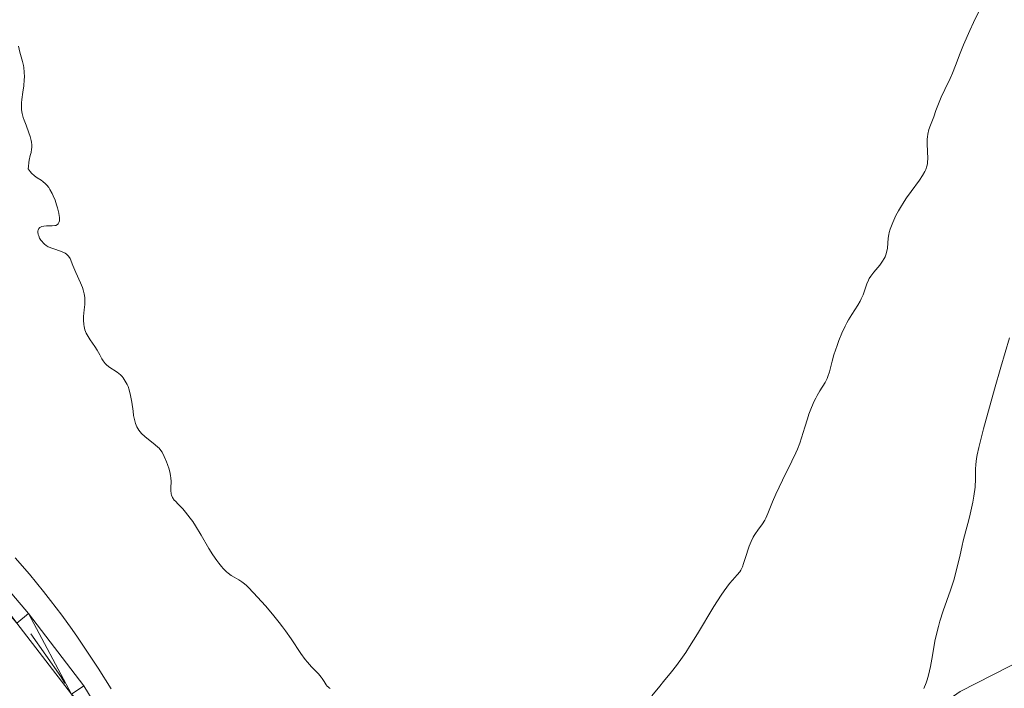
# Model space of a CAD drawing. Units: metres. Extents: x 657247 to 661770, y 4750659 to 4753732.
# Drawn here: x 658592 to 658723, y 4751811 to 4751900 of the extents above; entities that cross this region are included whole.
import ezdxf

# ---------------------------------------------------------------- set-up
doc = ezdxf.new("R2010")
doc.units = ezdxf.units.M
doc.header["$MEASUREMENT"] = 0
doc.linetypes.add('DGN Style 3', pattern=[76.26976, 54.4784, -21.79136])
for name, color, linetype, lineweight in [('Carátula', 7, 'Continuous', 0), ('Divisiones administrativas específicas', 7, 'Continuous', 0), ('Elementos auxiliares', 7, 'Continuous', 0), ('Relieve y altimetría', 7, 'Continuous', 0), ('Viales y ferrocarril', 7, 'Continuous', 0)]:
    doc.layers.add(name, color=color, linetype=linetype, lineweight=lineweight)

msp = doc.modelspace()

# ---------------------------------------------------------------- linework, layer by layer
at = {"layer": 'Carátula', "color": 7, "linetype": 'Continuous', "lineweight": 0}
msp.add_3dface([(657316.13, 4750658.69), (661769.92, 4750762.42), (661700.77, 4753731.61), (657246.98, 4753627.88)], dxfattribs=at)
at = {"layer": 'Divisiones administrativas específicas', "color": 250, "linetype": 'Continuous', "lineweight": 0, "flags": 128}
msp.add_lwpolyline([(658598.34, 4751811.91), (658597.77, 4751812.8), (658593.8, 4751818.5)], dxfattribs=at)
at = {"layer": 'Elementos auxiliares', "color": 250, "linetype": 'Continuous', "lineweight": 0}
msp.add_3dface([(658190.44, 4751072.93), (661592.31, 4751152.16), (661537.78, 4753465.48), (658137.06, 4753386.25)], dxfattribs=at)
at = {"layer": 'Relieve y altimetría', "color": 36, "linetype": 'Continuous', "lineweight": 0, "flags": 128}
for points, elevation in [([(658700.1, 4751853.35), (658700.47, 4751854.77), (658700.71, 4751855.61), (658701.13, 4751856.86), (658701.37, 4751857.52), (658701.78, 4751858.5), (658702.21, 4751859.43), (658702.43, 4751859.86), (658702.65, 4751860.26), (658703.08, 4751860.98), (658703.87, 4751862.21), (658704.2, 4751862.77), (658704.34, 4751863.05), (658704.58, 4751863.6), (658705.1, 4751865.06), (658705.31, 4751865.54), (658705.42, 4751865.76), (658705.62, 4751866.08), (658706.03, 4751866.62), (658706.8, 4751867.55), (658707.19, 4751868.09), (658707.41, 4751868.46), (658707.51, 4751868.66), (658707.63, 4751868.94), (658707.72, 4751869.23), (658707.82, 4751869.83), (658707.94, 4751871.14), (658708.02, 4751871.64), (658708.08, 4751871.9), (658708.2, 4751872.32), (658708.53, 4751873.21), (658708.97, 4751874.15), (658709.31, 4751874.79), (658709.55, 4751875.21), (658710.06, 4751876.04), (658710.36, 4751876.49), (658710.97, 4751877.35), (658712.08, 4751878.86), (658712.51, 4751879.48), (658712.82, 4751880.02), (658712.94, 4751880.27), (658713.09, 4751880.74), (658713.15, 4751881.05), (658713.17, 4751881.27), (658713.19, 4751881.73), (658713.11, 4751883.64), (658713.13, 4751884.32), (658713.16, 4751884.65), (658713.21, 4751884.97), (658713.36, 4751885.59), (658713.56, 4751886.18), (658714, 4751887.3), (658714.29, 4751888.12), (658714.71, 4751889.26), (658714.97, 4751889.89), (658715.47, 4751890.93), (658716.19, 4751892.39), (658716.51, 4751893.1), (658716.91, 4751894.11), (658717.52, 4751895.74), (658717.97, 4751896.87), (658718.81, 4751898.78), (658719.3, 4751899.85), (658720.09, 4751901.49)], 1145), ([(658592.15, 4751896.71), (658592.33, 4751895.9), (658592.68, 4751894.67), (658592.81, 4751894.12), (658592.86, 4751893.84), (658592.92, 4751893.24), (658592.93, 4751892.62), (658592.92, 4751892.21), (658592.86, 4751891.41), (658592.75, 4751890.59), (658592.61, 4751889.61), (658592.56, 4751889.16), (658592.54, 4751888.55), (658592.56, 4751888.24)], 1145), ([(658592.56, 4751888.24), (658592.65, 4751887.74), (658592.79, 4751887.18), (658592.9, 4751886.86), (658593.16, 4751886.17), (658593.54, 4751885.17), (658593.71, 4751884.66), (658593.84, 4751884.15), (658593.88, 4751883.91), (658593.92, 4751883.55), (658593.92, 4751883.21), (658593.9, 4751882.99), (658593.82, 4751882.56), (658593.72, 4751882.13), (658593.58, 4751881.52), (658593.52, 4751881.2), (658593.47, 4751880.68), (658593.46, 4751880.39), (658593.72, 4751880), (658593.9, 4751879.78), (658594.27, 4751879.43), (658594.65, 4751879.17), (658595.15, 4751878.85), (658595.4, 4751878.69), (658595.76, 4751878.39), (658595.94, 4751878.21), (658596.19, 4751877.89), (658596.34, 4751877.64), (658596.64, 4751877.09), (658596.78, 4751876.79), (658597.02, 4751876.18), (658597.23, 4751875.57), (658597.35, 4751875.18), (658597.51, 4751874.46), (658597.57, 4751874.13), (658597.59, 4751873.93), (658597.6, 4751873.59), (658597.59, 4751873.45), (658597.53, 4751873.22), (658597.43, 4751873.05), (658597.34, 4751872.96), (658597.12, 4751872.84), (658596.97, 4751872.81), (658596.63, 4751872.78), (658595.89, 4751872.78), (658595.54, 4751872.76), (658595.26, 4751872.71), (658595.15, 4751872.66), (658594.99, 4751872.57), (658594.87, 4751872.45), (658594.76, 4751872.21), (658594.74, 4751872.11), (658594.74, 4751871.95), (658594.79, 4751871.62), (658594.84, 4751871.44), (658594.96, 4751871.16), (658595.13, 4751870.87), (658595.24, 4751870.73), (658595.48, 4751870.46), (658595.62, 4751870.33), (658595.85, 4751870.16), (658596.12, 4751870), (658596.7, 4751869.75), (658597.87, 4751869.35), (658598.35, 4751869.14), (658598.53, 4751869.03), (658598.64, 4751868.94), (658598.81, 4751868.76), (658599.01, 4751868.43), (658599.38, 4751867.52), (658599.8, 4751866.59), (658600.41, 4751865.22), (658600.66, 4751864.58), (658600.76, 4751864.28), (658600.89, 4751863.73), (658600.96, 4751863.23), (658600.98, 4751862.92), (658600.96, 4751862.31), (658600.89, 4751861.62), (658600.8, 4751860.7), (658600.79, 4751860.25), (658600.83, 4751859.67), (658600.88, 4751859.38), (658600.99, 4751858.95), (658601.17, 4751858.51), (658601.28, 4751858.29), (658601.7, 4751857.62), (658602.33, 4751856.71), (658602.62, 4751856.26), (658602.97, 4751855.61), (658603.25, 4751855.07), (658603.41, 4751854.82), (658603.67, 4751854.47), (658603.82, 4751854.32), (658604.17, 4751854.03), (658605.27, 4751853.32), (658605.71, 4751852.97), (658605.96, 4751852.72), (658606.1, 4751852.54), (658606.37, 4751852.13), (658606.61, 4751851.66)], 1145), ([(658712.67, 4751811.2), (658713, 4751811.97), (658713.13, 4751812.36), (658713.32, 4751812.99), (658713.56, 4751814.16), (658713.73, 4751815.14), (658713.99, 4751816.66), (658714.15, 4751817.5), (658714.45, 4751818.81), (658714.62, 4751819.48), (658714.82, 4751820.17), (658715.26, 4751821.54), (658716.21, 4751824.3), (658716.65, 4751825.64), (658716.84, 4751826.3), (658717.18, 4751827.57), (658717.46, 4751828.78), (658717.79, 4751830.24), (658717.93, 4751830.89), (658718.25, 4751832.18), (658718.65, 4751833.68), (658718.84, 4751834.42), (658719.19, 4751836.01), (658719.34, 4751836.82), (658719.49, 4751838.01), (658719.56, 4751839.11), (658719.57, 4751840.42), (658719.59, 4751841.01), (658719.67, 4751841.81), (658719.76, 4751842.3), (658719.98, 4751843.31), (658720.62, 4751845.77), (658722.08, 4751851.04), (658722.92, 4751853.98), (658724.07, 4751857.9)], 1140), ([(658676.45, 4751810.23), (658677.51, 4751811.55), (658678, 4751812.16), (658679.1, 4751813.44), (658679.77, 4751814.28), (658680.55, 4751815.37), (658680.99, 4751816.03), (658681.47, 4751816.79), (658682.53, 4751818.51), (658684.7, 4751822.11), (658685.68, 4751823.62), (658686.1, 4751824.23), (658686.82, 4751825.18), (658687.22, 4751825.65), (658687.83, 4751826.33), (658688.17, 4751826.74), (658688.3, 4751826.95), (658688.52, 4751827.39), (658688.69, 4751827.86), (658689.01, 4751828.94), (658689.27, 4751829.74), (658689.42, 4751830.16), (658689.68, 4751830.77), (658689.96, 4751831.34), (658690.11, 4751831.6), (658690.26, 4751831.85), (658690.58, 4751832.29), (658691.22, 4751833.14), (658691.51, 4751833.62), (658691.64, 4751833.88), (658691.9, 4751834.49), (658692.52, 4751836.08), (658692.97, 4751837.1), (658693.84, 4751838.93), (658695.11, 4751841.46), (658695.63, 4751842.57), (658695.84, 4751843.05), (658696.17, 4751843.88), (658696.41, 4751844.59), (658696.82, 4751846), (658697.18, 4751847.11), (658697.38, 4751847.71), (658697.73, 4751848.61), (658698.09, 4751849.45), (658698.28, 4751849.84), (658698.47, 4751850.2), (658698.84, 4751850.84), (658699.52, 4751851.93), (658699.79, 4751852.46), (658699.91, 4751852.75), (658700.1, 4751853.35)], 1145), ([(658606.61, 4751851.66), (658606.73, 4751851.39), (658606.88, 4751850.95), (658607.08, 4751850.19), (658607.23, 4751849.33), (658607.4, 4751848.11), (658607.48, 4751847.53), (658607.62, 4751846.82), (658607.71, 4751846.49), (658607.9, 4751846.03), (658608.16, 4751845.59), (658608.33, 4751845.37), (658608.52, 4751845.16), (658608.96, 4751844.75), (658610.36, 4751843.65), (658610.72, 4751843.34), (658610.87, 4751843.19), (658611.12, 4751842.88), (658611.27, 4751842.65), (658611.56, 4751842.1), (658611.86, 4751841.4), (658612, 4751841.01), (658612.2, 4751840.41), (658612.35, 4751839.82), (658612.4, 4751839.54), (658612.43, 4751839.27), (658612.46, 4751838.78), (658612.43, 4751837.94), (658612.42, 4751837.58), (658612.46, 4751837.14), (658612.52, 4751836.93), (658612.67, 4751836.62), (658612.89, 4751836.3), (658613.04, 4751836.13), (658613.4, 4751835.76), (658614.03, 4751835.12), (658614.4, 4751834.7), (658615.02, 4751833.9), (658615.36, 4751833.42), (658615.71, 4751832.86), (658616.47, 4751831.62), (658617.51, 4751829.85), (658618.04, 4751829), (658618.55, 4751828.24), (658618.8, 4751827.9), (658619.16, 4751827.45), (658619.4, 4751827.19), (658619.85, 4751826.75), (658620.06, 4751826.57), (658620.47, 4751826.26), (658620.85, 4751826.02), (658621.49, 4751825.66), (658621.88, 4751825.42), (658622.06, 4751825.29), (658622.44, 4751824.98), (658622.72, 4751824.71), (658623.44, 4751823.96), (658625.03, 4751822.2), (658625.95, 4751821.12), (658626.86, 4751820), (658627.29, 4751819.44), (658627.7, 4751818.88), (658628.45, 4751817.81), (658629.74, 4751815.89), (658630.32, 4751815.09), (658630.61, 4751814.74), (658631.15, 4751814.12), (658632.09, 4751813.15), (658632.45, 4751812.74), (658632.59, 4751812.54), (658632.83, 4751812.16), (658633.09, 4751811.72), (658633.23, 4751811.54), (658633.4, 4751811.38), (658633.49, 4751811.31), (658633.65, 4751811.23)], 1145), ([(658591.72, 4751828.61), (658593.6, 4751826.42), (658595.47, 4751824.13), (658596.43, 4751822.91), (658597.9, 4751820.96), (658599.28, 4751819.06), (658599.99, 4751818.05), (658601.08, 4751816.47), (658602.76, 4751813.92), (658604.47, 4751811.19)], 1140)]:
    msp.add_lwpolyline(points, dxfattribs=dict(at, elevation=elevation))
at = {"layer": 'Viales y ferrocarril', "color": 250, "linetype": 'Continuous', "lineweight": 0}
for points in [[(658711.47, 4751534.03, 1152.85), (658703.09, 4751551.08, 1150.15), (658692.04, 4751570.5, 1147.66), (658686.79, 4751580.45, 1146.71), (658683.68, 4751587.33, 1146.23), (658681.88, 4751592.22, 1145.86), (658677.07, 4751611.1, 1143.95), (658664.19, 4751651.9, 1141.92), (658653.94, 4751682.87, 1139.66), (658645.23, 4751708.47, 1138.63), (658637.25, 4751727.83, 1138.23), (658629.36, 4751746.19, 1138.66), (658603.04, 4751804.13, 1138.71), (658599.2, 4751810.45, 1138.71), (658591.93, 4751819.93, 1138.71), (658570.66, 4751844.96, 1138.71), (658557.43, 4751859.69, 1138.71), (658553.08, 4751865.37, 1138.71)], [(658644.39, 4751715.77, 1138.49), (658639.09, 4751728.61, 1138.23), (658631.18, 4751746.99, 1138.66), (658604.82, 4751805.08, 1138.71), (658600.86, 4751811.59, 1138.71), (658593.49, 4751821.19, 1138.71), (658572.16, 4751846.28, 1138.71), (658558.97, 4751860.97, 1138.71), (658555.58, 4751865.45, 1138.71)]]:
    msp.add_polyline3d(points, dxfattribs=at)
at = {"layer": 'Viales y ferrocarril', "color": 250, "linetype": 'DGN Style 3', "lineweight": 0}
msp.add_polyline3d([(658754.51, 4751671.81, 1116.99), (658750.51, 4751676.81, 1117.46), (658743.01, 4751697.31, 1118.65), (658737.51, 4751719.81, 1120.49), (658729.01, 4751736.81, 1122.83), (658726.51, 4751748.81, 1123.37), (658725.01, 4751759.31, 1125.11), (658727.51, 4751769.81, 1126.66), (658737.51, 4751786.31, 1130), (658745.01, 4751800.31, 1131.87), (658748.01, 4751816.81, 1132.87), (658744.51, 4751822.31, 1133.88), (658743.01, 4751823.31, 1134.22), (658739.01, 4751821.81, 1134.82), (658717.51, 4751810.81, 1138.82), (658688.51, 4751790.81, 1141.14), (658671.01, 4751782.31, 1142.19), (658661.01, 4751774.31, 1141.67), (658657.01, 4751765.31, 1140.53), (658655.01, 4751742.81, 1139.74), (658654.01, 4751723.81, 1138.89), (658651.01, 4751718.31, 1138.19), (658644.39, 4751715.77, 1137.39)], dxfattribs=at)

# ---------------------------------------------------------------- meshes
at = {"layer": 'Viales y ferrocarril', "color": 7, "linetype": 'Continuous', "lineweight": 0}
mesh = msp.add_polyface(dxfattribs=at)
corners = [(658644.39, 4751715.77, 1138.49), (658639.09, 4751728.61, 1138.23), (658631.18, 4751746.99, 1138.66), (658604.82, 4751805.08, 1138.71), (658600.86, 4751811.59, 1138.71), (658593.49, 4751821.19, 1138.71), (658572.16, 4751846.28, 1138.71), (658558.97, 4751860.97, 1138.71), (658555.58, 4751865.45, 1138.71), (658550.7, 4751872.7, 1138.71), (658534.01, 4751900.32, 1137.3), (658524.3, 4751917.51, 1136.75), (658517.12, 4751929.36, 1136.74), (658512.2, 4751935.98, 1136.72), (658508.77, 4751939.71, 1136.14), (658502.83, 4751945.57, 1135.82), (658496.91, 4751949.79, 1135.79), (658490.33, 4751953.49, 1135.79), (658482.95, 4751955.92, 1135.55), (658473.55, 4751958.54, 1135.71), (658459.41, 4751960.1, 1135.17), (658443.65, 4751961.16, 1135.55), (658432.52, 4751961.17, 1134.83), (658422.33, 4751961.79, 1134.47), (658414.26, 4751962.6, 1134.08), (658407.03, 4751964.01, 1133.64), (658397.8, 4751966.84, 1133.29), (658391.72, 4751969.24, 1132.86), (658382.76, 4751973.72, 1132.33), (658377.31, 4751977.22, 1131.94), (658367.86, 4751985.11, 1131.02), (658362.72, 4751990.69, 1130.23), (658355.42, 4752001.31, 1129.19), (658352.37, 4752007.38, 1128.63), (658344.51, 4752021.43, 1126.68), (658341.24, 4752025.43, 1126.25), (658335.29, 4752030.77, 1125.06), (658323.95, 4752038.05, 1123.39), (658302.59, 4752050.33, 1120.51), (658272.38, 4752069.12, 1117.71), (658239.47, 4752089.53, 1115.27), (658230.03, 4752095.9, 1114.46), (658203.91, 4752116.79, 1112.2), (658192.44, 4752126.46, 1112.06), (658181.09, 4752135.47, 1111.45), (658165.62, 4752148.61, 1110.79), (658165.7, 4752145.26, 1110.86), (658174.8, 4752137.53, 1111.25), (658190.86, 4752124.52, 1112.06), (658202.33, 4752114.85, 1112.2), (658228.55, 4752093.88, 1114.46), (658238.11, 4752087.43, 1115.27), (658271.06, 4752067, 1117.71), (658297.89, 4752050.37, 1120.24), (658302.61, 4752047.44, 1120.69), (658322.65, 4752035.91, 1123.39), (658335.68, 4752027.27, 1125.38), (658339.4, 4752023.73, 1126.25), (658342.43, 4752020.01, 1126.68), (658350.17, 4752006.2, 1128.63), (658353.26, 4752000.03, 1129.19), (658358.14, 4751992.94, 1129.87), (658360.76, 4751989.13, 1130.23), (658366.14, 4751983.29, 1131.02), (658375.83, 4751975.2, 1131.94), (658380.4, 4751972.26, 1132.25), (658383.63, 4751970.6, 1132.44), (658390.7, 4751966.96, 1132.86), (658396.98, 4751964.48, 1133.29), (658406.43, 4751961.59, 1133.64), (658413.9, 4751960.12, 1134.08), (658422.13, 4751959.29, 1134.47), (658432.44, 4751958.67, 1134.83), (658443.57, 4751958.66, 1135.55), (658459.19, 4751957.6, 1135.17), (658473.07, 4751956.08, 1135.71), (658482.23, 4751953.52, 1135.55), (658489.31, 4751951.19, 1135.79), (658495.57, 4751947.67, 1135.79), (658501.21, 4751943.65, 1135.82), (658506.97, 4751937.97, 1136.14), (658510.28, 4751934.38, 1136.72), (658515.04, 4751927.96, 1136.74), (658522.14, 4751916.25, 1136.75), (658531.86, 4751899.04, 1137.3), (658548.87, 4751871.87, 1138.71), (658553.08, 4751865.37, 1138.71), (658557.43, 4751859.69, 1138.71), (658570.66, 4751844.96, 1138.71), (658591.93, 4751819.93, 1138.71), (658599.2, 4751810.45, 1138.71), (658603.04, 4751804.13, 1138.71), (658629.36, 4751746.19, 1138.66), (658637.25, 4751727.83, 1138.23), (658645.23, 4751708.47, 1138.63), (658653.94, 4751682.87, 1139.66), (658664.19, 4751651.9, 1141.92), (658677.07, 4751611.1, 1143.95), (658681.88, 4751592.22, 1145.86), (658683.68, 4751587.33, 1146.23), (658686.79, 4751580.45, 1146.71), (658692.04, 4751570.5, 1147.66), (658703.09, 4751551.08, 1150.15), (658711.47, 4751534.03, 1152.85), (658712.24, 4751532.46, 1152.85), (658715.35, 4751526.13, 1152.62), (658726.26, 4751506.65, 1155.4), (658744.49, 4751469.86, 1159.14), (658749.64, 4751460.07, 1159.87), (658761.06, 4751440.65, 1160.08), (658771.57, 4751422.7, 1161.12), (658774.93, 4751417.62, 1161.28), (658783.63, 4751406.93, 1161.64), (658801.07, 4751387.25, 1162.66), (658808.85, 4751377.51, 1162.82), (658812.92, 4751371.95, 1163.2), (658818.12, 4751363.67, 1165.06), (658821.7, 4751356.85, 1166.21), (658839.86, 4751318.73, 1170.83), (658845.74, 4751305.09, 1172.4), (658849.28, 4751294.16, 1173.73), (658850.36, 4751289.44, 1174.45), (658851.51, 4751282.25, 1175.79), (658853.1, 4751262.63, 1179.79), (658854.19, 4751248.22, 1182.13), (658854.85, 4751238.87, 1183.21), (658855.5, 4751226.29, 1183.53), (658856.71, 4751221.38, 1184.18), (658861.3, 4751209.8, 1185.91), (658864.84, 4751195.61, 1187.36), (658867.37, 4751189.34, 1187.98), (658878, 4751168.45, 1190.01), (658885.73, 4751152.82, 1191.16), (658902.77, 4751116.47, 1192.76), (658911.29, 4751097.33, 1193.12), (658914.08, 4751089.78, 1193.12), (658916.2, 4751089.83, 1193.12), (658913.15, 4751098.09, 1193.12), (658904.59, 4751117.31, 1192.76), (658887.53, 4751153.68, 1191.16), (658879.78, 4751169.35, 1190.01), (658869.19, 4751190.16, 1187.98), (658866.74, 4751196.23, 1187.36), (658863.2, 4751210.42, 1185.91), (658858.61, 4751222, 1184.18), (658857.48, 4751226.59, 1183.53), (658856.85, 4751238.99, 1183.21), (658856.19, 4751248.36, 1182.13), (658855.1, 4751262.8, 1179.79), (658853.49, 4751282.49, 1175.79), (658852.32, 4751289.82, 1174.45), (658851.22, 4751294.7, 1173.73), (658847.62, 4751305.79, 1172.4), (658841.68, 4751319.55, 1170.84), (658823.48, 4751357.75, 1166.21), (658819.86, 4751364.67, 1165.06), (658814.58, 4751373.07, 1163.2), (658810.43, 4751378.73, 1162.82), (658802.61, 4751388.53, 1162.66), (658785.15, 4751408.23, 1161.64), (658776.55, 4751418.8, 1161.28), (658773.27, 4751423.76, 1161.12), (658762.78, 4751441.67, 1160.08), (658751.38, 4751461.05, 1159.87), (658746.27, 4751470.76, 1159.14), (658728.02, 4751507.59, 1155.4), (658721.09, 4751519.98, 1154.12), (658719.91, 4751522.1, 1154.03), (658717.13, 4751527.07, 1152.62), (658704.85, 4751552.02, 1150.15), (658693.8, 4751571.46, 1147.66), (658688.59, 4751581.33, 1146.71), (658685.54, 4751588.09, 1146.23), (658683.8, 4751592.82, 1145.86), (658679, 4751611.63, 1143.95), (658666.09, 4751652.52, 1141.92), (658655.84, 4751683.51, 1139.66), (658647.11, 4751709.17, 1138.63)]
mesh.append_faces([[corners[k] for k in face] for face in [(137, 135, 136), (47, 45, 46)]], dxfattribs={"vtx0": -1, "color": 7})
mesh.append_faces([[corners[k] for k in face] for face in [(135, 137, 134), (134, 138, 133), (133, 139, 132), (132, 140, 131), (131, 141, 130), (130, 142, 129), (129, 142, 128), (128, 144, 127), (127, 145, 126), (126, 145, 125), (125, 147, 124), (124, 147, 123), (123, 148, 122), (122, 150, 121), (121, 150, 120), (120, 151, 119), (119, 153, 118), (118, 153, 117), (117, 154, 116), (116, 155, 115), (115, 157, 114), (114, 158, 113), (113, 159, 112), (112, 160, 111), (111, 160, 110), (110, 161, 109), (109, 163, 108), (108, 163, 107), (107, 164, 106), (106, 166, 105), (105, 168, 104), (104, 168, 103), (103, 169, 102), (102, 170, 101), (101, 171, 100), (100, 172, 99), (99, 173, 98), (98, 173, 97), (97, 175, 96), (96, 175, 95), (95, 176, 94), (94, 0, 93), (93, 2, 92), (92, 2, 91), (91, 3, 90), (90, 5, 89), (89, 6, 88), (88, 7, 87), (87, 8, 86), (86, 9, 85), (85, 10, 84), (84, 10, 83), (83, 11, 82), (82, 12, 81), (81, 14, 80), (80, 14, 79), (79, 16, 78), (78, 16, 77), (77, 18, 76), (76, 18, 75), (75, 20, 74), (74, 20, 73), (73, 22, 72), (72, 22, 71), (71, 24, 70), (70, 25, 69), (69, 25, 68), (68, 26, 67), (67, 27, 66), (66, 28, 65), (65, 29, 64), (64, 29, 63), (63, 30, 62), (62, 31, 61), (61, 32, 60), (60, 32, 59), (59, 33, 58), (58, 35, 57), (57, 35, 56), (56, 36, 55), (55, 37, 54), (54, 38, 53), (53, 39, 52), (52, 40, 51), (51, 41, 50), (50, 41, 49), (49, 42, 48), (48, 44, 47)]], dxfattribs={"vtx0": -1, "vtx1": -1, "color": 7})
mesh.append_faces([[corners[k] for k in face] for face in [(134, 137, 138), (133, 138, 139), (132, 139, 140), (131, 140, 141), (130, 141, 142), (128, 142, 143), (128, 143, 144), (127, 144, 145), (125, 145, 146), (125, 146, 147), (123, 147, 148), (122, 148, 149), (122, 149, 150), (120, 150, 151), (119, 151, 152), (119, 152, 153), (117, 153, 154), (116, 154, 155), (115, 155, 156), (115, 156, 157), (114, 157, 158), (113, 158, 159), (112, 159, 160), (110, 160, 161), (109, 161, 162), (109, 162, 163), (107, 163, 164), (106, 164, 165), (106, 165, 166), (105, 166, 167), (105, 167, 168), (103, 168, 169), (102, 169, 170), (101, 170, 171), (100, 171, 172), (99, 172, 173), (97, 173, 174), (97, 174, 175), (95, 175, 176), (94, 176, 177), (94, 177, 0), (93, 0, 1), (93, 1, 2), (91, 2, 3), (90, 3, 4), (90, 4, 5), (89, 5, 6), (88, 6, 7), (87, 7, 8), (86, 8, 9), (85, 9, 10), (83, 10, 11), (82, 11, 12), (81, 12, 13), (81, 13, 14), (79, 14, 15), (79, 15, 16), (77, 16, 17), (77, 17, 18), (75, 18, 19), (75, 19, 20), (73, 20, 21), (73, 21, 22), (71, 22, 23), (71, 23, 24), (70, 24, 25), (68, 25, 26), (67, 26, 27), (66, 27, 28), (65, 28, 29), (63, 29, 30), (62, 30, 31), (61, 31, 32), (59, 32, 33), (58, 33, 34), (58, 34, 35), (56, 35, 36), (55, 36, 37), (54, 37, 38), (53, 38, 39), (52, 39, 40), (51, 40, 41), (49, 41, 42), (48, 42, 43), (48, 43, 44), (47, 44, 45)]], dxfattribs={"vtx0": -1, "vtx2": -1, "color": 7})

doc.saveas('drawing.dxf')
